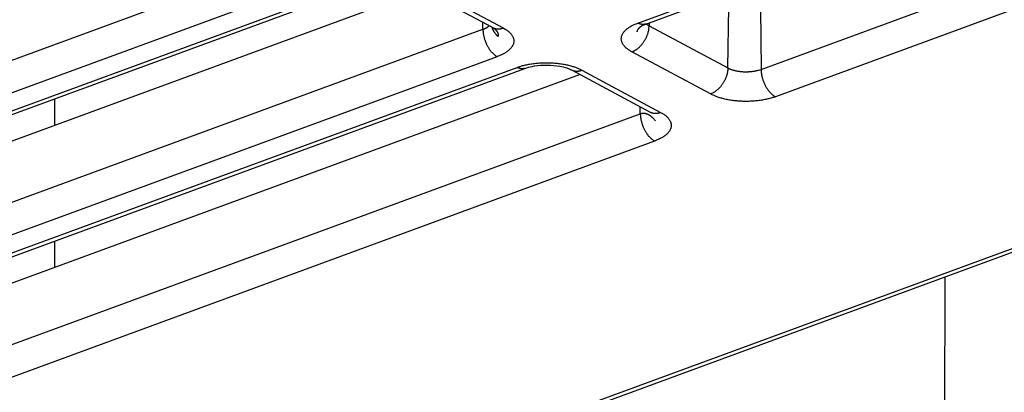
# Model space of a CAD drawing. Extents: x -1490 to 811, y -1226 to 644.
# Drawn here: x 11 to 54, y -892 to -875 of the extents above; entities that cross this region are included whole.
import ezdxf

# ---------------------------------------------------------------- set-up
doc = ezdxf.new("R2010")
doc.units = 0
doc.header["$MEASUREMENT"] = 0
doc.layers.add('7', color=7, linetype='CONTINUOUS')

msp = doc.modelspace()

# ---------------------------------------------------------------- linework, layer by layer
at = {"layer": '7', "color": 250, "linetype": 'CONTINUOUS'}
for p, q in [((38.131, -875.102), (78.927, -860.118)), ((38.477, -875.145), (79.273, -860.161)), ((43.626, -877.169), (84.422, -862.185)), ((85.059, -863.408), (44.263, -878.392)), ((-5.057, -882.356), (24.194, -871.613)), ((24.831, -872.836), (-4.419, -883.579)), ((-3.529, -884.057), (25.721, -873.313)), ((-3.183, -884.099), (26.067, -873.356)), ((28.14, -873.421), (31.651, -875.305)), ((28.534, -873.633), (1.935, -883.402)), ((28.611, -873.436), (32.122, -875.32)), ((42.143, -877.106), (42.187, -874.388)), ((43.595, -874.448), (43.626, -877.169)), ((31.216, -875.38), (31.212, -875.07)), ((38.635, -875.087), (38.632, -875.222)), ((1.965, -886.124), (31.216, -875.38)), ((38.632, -875.222), (42.143, -877.106)), ((41.372, -878.269), (37.862, -876.385)), ((31.853, -876.603), (2.603, -887.346)), ((3.493, -887.824), (32.743, -877.081)), ((3.839, -887.867), (33.089, -877.124)), ((35.162, -877.189), (38.673, -879.073)), ((35.633, -877.204), (39.144, -879.088)), ((35.556, -877.4), (8.957, -887.17)), ((12.093, -878.489), (12.093, -879.671)), ((38.237, -879.148), (38.234, -878.837)), ((8.987, -889.891), (38.237, -879.148)), ((38.875, -880.371), (9.625, -891.114)), ((27.57, -895.177), (59.061, -883.61)), ((27.916, -895.22), (59.092, -883.769)), ((12.093, -884.835), (12.093, -886.018))]:
    msp.add_line(p, q, dxfattribs=at)
at = {"layer": '7', "color": 30, "linetype": 'CONTINUOUS'}
msp.add_line((51.824, -886.438), (51.75, -943.965), dxfattribs=at)
at = {"layer": '7', "color": 250, "linetype": 'CONTINUOUS'}
for points in [[(236.85, -806.134, -1), (236.696, -806.191), (236.542, -806.247), (236.388, -806.304, 1), (236.234, -806.36), (236.08, -806.417, 1), (235.926, -806.473, 0), (235.772, -806.53, 0), (235.618, -806.586, 0), (235.464, -806.643, 0), (235.311, -806.699, 0), (235.157, -806.756, 0), (235.003, -806.813, 0), (234.848, -806.869, 0), (234.695, -806.926, 0), (234.542, -806.982, 0), (234.387, -807.039, 0), (234.228, -807.097, 0), (234.079, -807.152, 1), (233.944, -807.201, 0), (233.771, -807.265, 0.000001), (233.504, -807.363, 0), (233.155, -807.491, 0)], [(239.159, -805.286, 0), (239.005, -805.342, 0), (238.851, -805.399, 0), (238.697, -805.455, 0), (238.544, -805.512, 0), (238.39, -805.569, 0), (238.236, -805.625, 0), (238.082, -805.682, 0), (237.928, -805.738, 0), (237.774, -805.795, 0), (237.62, -805.851, 0), (237.466, -805.908, 0), (237.312, -805.964, 0), (237.158, -806.021, 0), (237.004, -806.077, -1)], [(37.862, -876.385), (37.801, -876.351, -0.011224), (37.743, -876.315, -0.011519), (37.689, -876.277, -0.012309), (37.637, -876.238, -0.013937), (37.59, -876.196, -0.01557), (37.546, -876.153, -0.017259), (37.508, -876.108, -0.01914), (37.474, -876.063, -0.021293), (37.446, -876.015, -0.02351), (37.423, -875.967, -0.025732), (37.406, -875.918, -0.02776), (37.394, -875.869, -0.029432), (37.389, -875.819, -0.030518), (37.391, -875.768, -0.030915), (37.398, -875.718, -0.030374), (37.412, -875.668, -0.029082), (37.431, -875.619, -0.027512), (37.457, -875.57, -0.025837), (37.489, -875.522, -0.023016), (37.526, -875.476, -0.019791), (37.568, -875.43, -0.019357), (37.616, -875.386, -0.020025), (37.671, -875.343, -0.01414), (37.725, -875.303, -0.005799), (37.776, -875.269, -0.016476), (37.849, -875.228, -0.023672), (37.969, -875.172, -0.010706), (38.131, -875.102, -0.00557)], [(38.477, -875.145), (38.466, -875.148, -0.008665), (38.455, -875.152, -0.008734), (38.444, -875.155, -0.008716), (38.433, -875.157, -0.008623), (38.422, -875.16, -0.008542), (38.41, -875.162, -0.008449), (38.399, -875.163, -0.008349), (38.387, -875.164, -0.008225), (38.376, -875.165, -0.008102), (38.364, -875.165, -0.007961), (38.352, -875.165, -0.00782), (38.34, -875.165, -0.00766), (38.329, -875.164, -0.007512), (38.317, -875.163, -0.007356), (38.305, -875.161, -0.00718), (38.293, -875.16, -0.006971), (38.282, -875.157, -0.006861), (38.27, -875.155, -0.006806), (38.258, -875.152, -0.006469), (38.246, -875.149, -0.005922), (38.235, -875.146, -0.006318), (38.223, -875.142, -0.007226), (38.211, -875.138, -0.005431), (38.2, -875.134, -0.002047), (38.189, -875.13, -0.00722), (38.177, -875.124, -0.011784), (38.157, -875.115, -0.005662), (38.131, -875.102, -0.003003)], [(38.504, -875.135), (38.507, -875.138, 0.002304), (38.511, -875.141, 0.002291), (38.515, -875.145, 0.002262), (38.519, -875.148, 0.00222), (38.523, -875.151, 0.002183), (38.527, -875.154, 0.00215), (38.53, -875.157, 0.002117), (38.534, -875.16, 0.002083), (38.539, -875.163, 0.002051), (38.543, -875.166, 0.002019), (38.547, -875.169, 0.001988), (38.551, -875.172, 0.001956), (38.555, -875.175, 0.001928), (38.559, -875.178, 0.001901), (38.564, -875.181, 0.001869), (38.568, -875.184, 0.00183), (38.572, -875.187, 0.001818), (38.577, -875.19, 0.001825), (38.581, -875.193, 0.001749), (38.586, -875.195, 0.001614), (38.59, -875.198, 0.00175), (38.595, -875.201, 0.002042), (38.6, -875.204, 0.001539), (38.604, -875.206, 0.00055), (38.608, -875.209, 0.00211), (38.613, -875.212, 0.003532), (38.622, -875.216, 0.001708), (38.632, -875.222, 0.000904)], [(31.216, -875.38), (31.227, -875.376, 0.002303), (31.237, -875.372, 0.0023), (31.248, -875.368, 0.002329), (31.259, -875.364, 0.002399), (31.269, -875.359, 0.002458), (31.28, -875.355, 0.002513), (31.29, -875.35, 0.00257), (31.301, -875.345, 0.002635), (31.311, -875.341, 0.002698), (31.321, -875.336, 0.002767), (31.331, -875.331, 0.002835), (31.341, -875.326, 0.002908), (31.351, -875.321, 0.002984), (31.361, -875.315, 0.00307), (31.37, -875.31, 0.003142), (31.379, -875.305, 0.003208), (31.389, -875.299, 0.003325), (31.398, -875.294, 0.003493), (31.407, -875.288, 0.003483), (31.416, -875.282, 0.003332), (31.424, -875.277, 0.003795), (31.433, -875.271, 0.004697), (31.441, -875.265, 0.00365), (31.449, -875.259, 0.001207), (31.456, -875.254, 0.005387), (31.465, -875.247, 0.009826), (31.478, -875.236, 0.004992), (31.494, -875.221, 0.002677)], [(31.216, -875.38), (31.217, -875.423, 0.008765), (31.219, -875.467, 0.008061), (31.224, -875.513, 0.007708), (31.229, -875.56, 0.007819), (31.237, -875.608, 0.00777), (31.246, -875.657, 0.007701), (31.257, -875.707, 0.007619), (31.27, -875.757, 0.007629), (31.284, -875.807, 0.007605), (31.3, -875.858, 0.007631), (31.318, -875.909, 0.007644), (31.338, -875.959, 0.0077), (31.359, -876.009, 0.007764), (31.381, -876.058, 0.007866), (31.406, -876.106, 0.00796), (31.431, -876.153, 0.00805), (31.458, -876.199, 0.008262), (31.485, -876.243, 0.008565), (31.514, -876.285, 0.008592), (31.544, -876.325, 0.00832), (31.574, -876.363, 0.009266), (31.604, -876.399, 0.011112), (31.637, -876.434, 0.009171), (31.667, -876.465, 0.004098), (31.695, -876.491, 0.012734), (31.73, -876.52, 0.023338), (31.783, -876.558, 0.013058), (31.853, -876.603, 0.007501)], [(31.888, -875.7), (31.876, -875.688, -0.004274), (31.863, -875.676, -0.004298), (31.851, -875.664, -0.004314), (31.839, -875.651, -0.004326), (31.827, -875.639, -0.004342), (31.816, -875.626, -0.004354), (31.805, -875.613, -0.004368), (31.794, -875.6, -0.004379), (31.783, -875.586, -0.004392), (31.773, -875.573, -0.004402), (31.763, -875.559, -0.004414), (31.753, -875.545, -0.00442), (31.743, -875.532, -0.004434), (31.734, -875.518, -0.004448), (31.725, -875.504, -0.004448), (31.716, -875.489, -0.004428), (31.708, -875.475, -0.004472), (31.7, -875.461, -0.00456), (31.692, -875.447, -0.004447), (31.685, -875.432, -0.004169), (31.678, -875.418, -0.004581), (31.671, -875.403, -0.005424), (31.664, -875.388, -0.004173), (31.658, -875.374, -0.001538), (31.652, -875.361, -0.005792), (31.646, -875.344, -0.009961), (31.637, -875.319, -0.004956), (31.626, -875.285, -0.002661)], [(31.651, -875.305), (31.665, -875.312, 0.008314), (31.679, -875.319, 0.008371), (31.694, -875.326, 0.008356), (31.709, -875.331, 0.00829), (31.724, -875.337, 0.008233), (31.739, -875.342, 0.008162), (31.755, -875.346, 0.008088), (31.77, -875.35, 0.007994), (31.786, -875.353, 0.007902), (31.802, -875.356, 0.007793), (31.818, -875.359, 0.007685), (31.834, -875.361, 0.007559), (31.85, -875.362, 0.007445), (31.866, -875.363, 0.007322), (31.882, -875.363, 0.007181), (31.898, -875.363, 0.007004), (31.915, -875.363, 0.006926), (31.931, -875.362, 0.006901), (31.947, -875.361, 0.006595), (31.963, -875.359, 0.006068), (31.979, -875.357, 0.006497), (31.996, -875.354, 0.007459), (32.012, -875.351, 0.005652), (32.028, -875.348, 0.002166), (32.042, -875.345, 0.007531), (32.06, -875.34, 0.012399), (32.087, -875.332, 0.006029), (32.122, -875.32, 0.003218)], [(31.71, -875.342), (31.723, -875.352, -0.005596), (31.736, -875.362, -0.005685), (31.748, -875.373, -0.005862), (31.76, -875.384, -0.006153), (31.771, -875.394, -0.006425), (31.782, -875.405, -0.006689), (31.793, -875.417, -0.006964), (31.803, -875.428, -0.007264), (31.813, -875.439, -0.007568), (31.822, -875.451, -0.007885), (31.831, -875.463, -0.008204), (31.839, -875.474, -0.008531), (31.846, -875.486, -0.00887), (31.854, -875.498, -0.009225), (31.86, -875.511, -0.009535), (31.866, -875.523, -0.009805), (31.872, -875.535, -0.010213), (31.877, -875.548, -0.010745), (31.881, -875.56, -0.010728), (31.885, -875.573, -0.01025), (31.888, -875.585, -0.011565), (31.89, -875.598, -0.014091), (31.892, -875.611, -0.010847), (31.893, -875.623, -0.003716), (31.894, -875.635, -0.015521), (31.894, -875.649, -0.026931), (31.892, -875.671, -0.013066), (31.888, -875.7, -0.006854)], [(31.749, -875.374), (31.748, -875.373, -0.000633), (31.747, -875.372, -0.000633), (31.746, -875.371, -0.000633), (31.745, -875.37, -0.000632), (31.743, -875.37, -0.000632), (31.742, -875.369, -0.000632), (31.741, -875.368, -0.000632), (31.74, -875.367, -0.000632), (31.739, -875.366, -0.000632), (31.738, -875.365, -0.000632), (31.737, -875.364, -0.000632), (31.735, -875.363, -0.000631), (31.734, -875.362, -0.000632), (31.733, -875.361, -0.000633), (31.732, -875.36, -0.000631), (31.731, -875.359, -0.000627), (31.73, -875.358, -0.000632), (31.728, -875.357, -0.000645), (31.727, -875.356, -0.000627), (31.726, -875.355, -0.000585), (31.725, -875.354, -0.000645), (31.724, -875.353, -0.000769), (31.723, -875.352, -0.000584), (31.722, -875.352, -0.000201), (31.721, -875.351, -0.000823), (31.719, -875.35, -0.001415), (31.717, -875.348, -0.000692), (31.715, -875.346, -0.000367)], [(32.122, -875.32), (32.183, -875.354, -0.011224), (32.241, -875.39, -0.011519), (32.295, -875.428, -0.012309), (32.347, -875.468, -0.013938), (32.394, -875.509, -0.01557), (32.437, -875.552, -0.017259), (32.476, -875.597, -0.01914), (32.51, -875.643, -0.021294), (32.538, -875.69, -0.023511), (32.561, -875.738, -0.025732), (32.578, -875.787, -0.02776), (32.589, -875.836, -0.029433), (32.594, -875.887, -0.030518), (32.593, -875.937, -0.030915), (32.586, -875.987, -0.030374), (32.572, -876.037, -0.029082), (32.553, -876.086, -0.027512), (32.527, -876.135, -0.025837), (32.495, -876.183, -0.023016), (32.458, -876.23, -0.01979), (32.416, -876.275, -0.019357), (32.368, -876.319, -0.020024), (32.313, -876.362, -0.01414), (32.259, -876.402, -0.005799), (32.208, -876.437, -0.016476), (32.135, -876.477, -0.023672), (32.015, -876.533, -0.010706), (31.853, -876.603, -0.00557)], [(37.862, -876.385), (37.898, -876.371, 0.012763), (37.935, -876.354, 0.0117), (37.972, -876.335, 0.011129), (38.01, -876.314, 0.011208), (38.048, -876.29, 0.011031), (38.086, -876.264, 0.010813), (38.124, -876.236, 0.010559), (38.161, -876.205, 0.010423), (38.198, -876.172, 0.010223), (38.235, -876.136, 0.010085), (38.27, -876.099, 0.009911), (38.305, -876.059, 0.009792), (38.338, -876.018, 0.009664), (38.371, -875.975, 0.009583), (38.401, -875.93, 0.009471), (38.431, -875.884, 0.009356), (38.458, -875.837, 0.009364), (38.484, -875.789, 0.009464), (38.507, -875.741, 0.009239), (38.529, -875.692, 0.008719), (38.549, -875.643, 0.009452), (38.566, -875.594, 0.010994), (38.582, -875.543, 0.008781), (38.595, -875.496, 0.00385), (38.606, -875.453, 0.01175), (38.615, -875.401, 0.020413), (38.624, -875.323, 0.010882), (38.632, -875.222, 0.006108)], [(38.096, -875.491), (38.098, -875.483, -0.006831), (38.1, -875.476, -0.00677), (38.102, -875.468, -0.00669), (38.104, -875.461, -0.006606), (38.107, -875.453, -0.006515), (38.109, -875.446, -0.00642), (38.112, -875.438, -0.006318), (38.116, -875.431, -0.006215), (38.119, -875.423, -0.006106), (38.123, -875.416, -0.005996), (38.127, -875.409, -0.00588), (38.131, -875.401, -0.005763), (38.135, -875.394, -0.005649), (38.139, -875.387, -0.005542), (38.144, -875.379, -0.00541), (38.149, -875.372, -0.005262), (38.154, -875.365, -0.005188), (38.159, -875.358, -0.00517), (38.164, -875.351, -0.004911), (38.17, -875.344, -0.004492), (38.176, -875.337, -0.004833), (38.182, -875.33, -0.00559), (38.188, -875.323, -0.004154), (38.194, -875.316, -0.001459), (38.2, -875.31, -0.005648), (38.208, -875.302, -0.009272), (38.22, -875.291, -0.004389), (38.236, -875.276, -0.002297)], [(38.236, -875.276), (38.237, -875.275, 0.000498), (38.239, -875.274, 0.000498), (38.24, -875.273, 0.000498), (38.241, -875.272, 0.000498), (38.242, -875.271, 0.000498), (38.243, -875.27, 0.000498), (38.244, -875.269, 0.000498), (38.246, -875.268, 0.000498), (38.247, -875.267, 0.000497), (38.248, -875.267, 0.000497), (38.249, -875.266, 0.000497), (38.25, -875.265, 0.000497), (38.251, -875.264, 0.000497), (38.252, -875.263, 0.000498), (38.254, -875.262, 0.000496), (38.255, -875.261, 0.000493), (38.256, -875.26, 0.000497), (38.257, -875.259, 0.000507), (38.258, -875.258, 0.000493), (38.259, -875.257, 0.00046), (38.26, -875.256, 0.000508), (38.262, -875.255, 0.000605), (38.263, -875.254, 0.000459), (38.264, -875.253, 0.000158), (38.265, -875.252, 0.000647), (38.266, -875.251, 0.001113), (38.268, -875.25, 0.000544), (38.271, -875.247, 0.000288)], [(32.743, -877.081), (32.82, -877.054, -0.008233), (32.901, -877.029, -0.00741), (32.986, -877.004, -0.00695), (33.075, -876.982, -0.006933), (33.168, -876.961, -0.00677), (33.265, -876.942, -0.006604), (33.365, -876.925, -0.006432), (33.469, -876.91, -0.006349), (33.575, -876.897, -0.006241), (33.683, -876.887, -0.006183), (33.793, -876.88, -0.006117), (33.905, -876.875, -0.006094), (34.018, -876.873, -0.006078), (34.131, -876.873, -0.0061), (34.244, -876.877, -0.006116), (34.356, -876.883, -0.006137), (34.468, -876.892, -0.006253), (34.578, -876.903, -0.006442), (34.685, -876.918, -0.006429), (34.791, -876.934, -0.006201), (34.892, -876.953, -0.006884), (34.992, -876.974, -0.008234), (35.089, -876.999, -0.0068), (35.178, -877.023, -0.003054), (35.257, -877.046, -0.00945), (35.348, -877.078, -0.017449), (35.475, -877.132, -0.009907), (35.633, -877.204, -0.005748)], [(33.089, -877.124), (33.078, -877.127, -0.008671), (33.067, -877.131, -0.008738), (33.056, -877.134, -0.008718), (33.045, -877.136, -0.008625), (33.033, -877.139, -0.008543), (33.022, -877.141, -0.008448), (33.01, -877.142, -0.008347), (32.999, -877.143, -0.008222), (32.987, -877.144, -0.008098), (32.976, -877.144, -0.007956), (32.964, -877.144, -0.007813), (32.952, -877.144, -0.007653), (32.94, -877.143, -0.007504), (32.929, -877.142, -0.007348), (32.917, -877.14, -0.007171), (32.905, -877.139, -0.006962), (32.893, -877.136, -0.006851), (32.882, -877.134, -0.006796), (32.87, -877.131, -0.006459), (32.858, -877.128, -0.005912), (32.846, -877.125, -0.006307), (32.835, -877.121, -0.007213), (32.823, -877.117, -0.005421), (32.811, -877.113, -0.002044), (32.801, -877.109, -0.007206), (32.788, -877.103, -0.01176), (32.769, -877.094, -0.005651), (32.743, -877.081, -0.002997)], [(35.162, -877.189), (35.176, -877.196, 0.008317), (35.19, -877.203, 0.008374), (35.205, -877.209, 0.008359), (35.22, -877.215, 0.008293), (35.235, -877.221, 0.008236), (35.25, -877.226, 0.008166), (35.266, -877.23, 0.008091), (35.281, -877.234, 0.007998), (35.297, -877.237, 0.007906), (35.313, -877.24, 0.007797), (35.329, -877.242, 0.007689), (35.345, -877.244, 0.007562), (35.361, -877.246, 0.007449), (35.377, -877.247, 0.007326), (35.393, -877.247, 0.007185), (35.409, -877.247, 0.007007), (35.426, -877.247, 0.006929), (35.442, -877.246, 0.006904), (35.458, -877.245, 0.006598), (35.474, -877.243, 0.006071), (35.49, -877.241, 0.0065), (35.507, -877.238, 0.007462), (35.523, -877.235, 0.005655), (35.539, -877.232, 0.002167), (35.553, -877.229, 0.007534), (35.571, -877.224, 0.012404), (35.598, -877.215, 0.006031), (35.633, -877.204, 0.00322)], [(42.143, -877.106), (42.142, -877.149, -0.010611), (42.138, -877.193, -0.009804), (42.133, -877.238, -0.009408), (42.126, -877.285, -0.009567), (42.117, -877.332, -0.009521), (42.106, -877.38, -0.009441), (42.092, -877.428, -0.009337), (42.077, -877.477, -0.009336), (42.06, -877.527, -0.009285), (42.04, -877.576, -0.009287), (42.018, -877.625, -0.009263), (41.995, -877.673, -0.009285), (41.969, -877.721, -0.009306), (41.942, -877.768, -0.009366), (41.912, -877.814, -0.009402), (41.882, -877.859, -0.009429), (41.849, -877.902, -0.009584), (41.816, -877.943, -0.009833), (41.781, -877.983, -0.009749), (41.745, -878.02, -0.009331), (41.709, -878.055, -0.010259), (41.672, -878.089, -0.012116), (41.633, -878.12, -0.009829), (41.597, -878.148, -0.004347), (41.563, -878.172, -0.01337), (41.521, -878.198, -0.023736), (41.456, -878.23, -0.012874), (41.372, -878.269, -0.00728)], [(42.143, -877.106), (42.176, -877.123, 0.010468), (42.212, -877.139, 0.009268), (42.249, -877.155, 0.008551), (42.289, -877.171, 0.008394), (42.332, -877.185, 0.008058), (42.377, -877.199, 0.007731), (42.423, -877.212, 0.007402), (42.472, -877.224, 0.007188), (42.523, -877.235, 0.006946), (42.575, -877.244, 0.00677), (42.629, -877.253, 0.006585), (42.685, -877.26, 0.006455), (42.741, -877.266, 0.006331), (42.798, -877.271, 0.006252), (42.856, -877.274, 0.006164), (42.914, -877.276, 0.006087), (42.972, -877.276, 0.006099), (43.03, -877.275, 0.006181), (43.087, -877.272, 0.006065), (43.144, -877.269, 0.005759), (43.199, -877.263, 0.00629), (43.253, -877.257, 0.007389), (43.308, -877.249, 0.005987), (43.358, -877.241, 0.002659), (43.402, -877.232, 0.008144), (43.455, -877.22, 0.014581), (43.531, -877.199, 0.008049), (43.626, -877.169, 0.004607)], [(43.626, -877.169), (43.627, -877.212, 0.008767), (43.629, -877.256, 0.008063), (43.634, -877.302, 0.00771), (43.639, -877.349, 0.007821), (43.647, -877.397, 0.007771), (43.656, -877.446, 0.007702), (43.667, -877.495, 0.00762), (43.68, -877.545, 0.00763), (43.694, -877.596, 0.007606), (43.71, -877.647, 0.007631), (43.728, -877.697, 0.007644), (43.748, -877.748, 0.0077), (43.769, -877.798, 0.007764), (43.792, -877.847, 0.007866), (43.816, -877.895, 0.007959), (43.841, -877.942, 0.008049), (43.868, -877.987, 0.008261), (43.896, -878.031, 0.008563), (43.924, -878.074, 0.00859), (43.954, -878.114, 0.008317), (43.984, -878.152, 0.009264), (44.015, -878.188, 0.011109), (44.047, -878.223, 0.009168), (44.077, -878.253, 0.004097), (44.105, -878.28, 0.01273), (44.14, -878.309, 0.023328), (44.193, -878.347, 0.013052), (44.263, -878.392, 0.007498)], [(44.263, -878.392), (44.186, -878.419, -0.008234), (44.105, -878.444, -0.007411), (44.02, -878.469, -0.00695), (43.931, -878.491, -0.006933), (43.838, -878.512, -0.00677), (43.741, -878.531, -0.006604), (43.641, -878.548, -0.006432), (43.537, -878.563, -0.006349), (43.431, -878.576, -0.006241), (43.323, -878.586, -0.006183), (43.212, -878.593, -0.006116), (43.101, -878.598, -0.006093), (42.988, -878.6, -0.006078), (42.875, -878.6, -0.006099), (42.762, -878.596, -0.006115), (42.649, -878.59, -0.006136), (42.538, -878.581, -0.006252), (42.428, -878.57, -0.006441), (42.32, -878.555, -0.006427), (42.215, -878.539, -0.0062), (42.113, -878.52, -0.006882), (42.014, -878.498, -0.008232), (41.917, -878.474, -0.006798), (41.827, -878.45, -0.003053), (41.748, -878.427, -0.009447), (41.657, -878.395, -0.017444), (41.53, -878.341, -0.009903), (41.372, -878.269, -0.005746)], [(38.237, -879.148), (38.257, -879.142, -0.013045), (38.276, -879.136, -0.012833), (38.296, -879.131, -0.012856), (38.317, -879.128, -0.013202), (38.337, -879.125, -0.013346), (38.358, -879.124, -0.013394), (38.38, -879.124, -0.013346), (38.401, -879.125, -0.013311), (38.423, -879.127, -0.013154), (38.445, -879.13, -0.012989), (38.468, -879.135, -0.012714), (38.491, -879.141, -0.012446), (38.513, -879.148, -0.012102), (38.536, -879.156, -0.011791), (38.56, -879.166, -0.011354), (38.583, -879.177, -0.010913), (38.606, -879.189, -0.010585), (38.63, -879.203, -0.010403), (38.654, -879.218, -0.009668), (38.677, -879.234, -0.008675), (38.701, -879.251, -0.009198), (38.725, -879.271, -0.010476), (38.749, -879.292, -0.007522), (38.772, -879.312, -0.002478), (38.792, -879.332, -0.010129), (38.819, -879.359, -0.016011), (38.858, -879.406, -0.007241), (38.91, -879.468, -0.003688)], [(38.673, -879.073), (38.687, -879.08, 0.008317), (38.701, -879.087, 0.008373), (38.716, -879.093, 0.008357), (38.731, -879.099, 0.008291), (38.746, -879.105, 0.008233), (38.761, -879.109, 0.008162), (38.777, -879.114, 0.008087), (38.792, -879.118, 0.007993), (38.808, -879.121, 0.007901), (38.824, -879.124, 0.007792), (38.84, -879.126, 0.007683), (38.856, -879.128, 0.007556), (38.872, -879.13, 0.007443), (38.888, -879.131, 0.007319), (38.904, -879.131, 0.007178), (38.92, -879.131, 0.007), (38.936, -879.131, 0.006922), (38.953, -879.13, 0.006897), (38.969, -879.128, 0.006591), (38.985, -879.127, 0.006065), (39.001, -879.124, 0.006493), (39.018, -879.122, 0.007454), (39.034, -879.119, 0.005648), (39.05, -879.115, 0.002165), (39.064, -879.112, 0.007525), (39.082, -879.108, 0.01239), (39.109, -879.099, 0.006024), (39.144, -879.088, 0.003216)], [(39.144, -879.088), (39.205, -879.122, -0.011224), (39.263, -879.158, -0.011519), (39.317, -879.196, -0.012308), (39.369, -879.235, -0.013937), (39.416, -879.277, -0.015569), (39.459, -879.32, -0.017258), (39.498, -879.364, -0.019139), (39.532, -879.41, -0.021292), (39.56, -879.457, -0.023509), (39.583, -879.505, -0.02573), (39.6, -879.554, -0.027759), (39.611, -879.604, -0.029431), (39.616, -879.654, -0.030517), (39.615, -879.704, -0.030914), (39.608, -879.755, -0.030374), (39.594, -879.805, -0.029082), (39.574, -879.854, -0.027513), (39.549, -879.903, -0.025838), (39.517, -879.951, -0.023017), (39.48, -879.997, -0.019792), (39.438, -880.042, -0.019358), (39.39, -880.086, -0.020026), (39.335, -880.13, -0.014141), (39.281, -880.169, -0.005799), (39.229, -880.204, -0.016477), (39.157, -880.245, -0.023674), (39.037, -880.301, -0.010707), (38.875, -880.371, -0.00557)], [(38.237, -879.148), (38.238, -879.191, 0.008765), (38.241, -879.235, 0.008061), (38.245, -879.281, 0.007708), (38.251, -879.328, 0.007819), (38.259, -879.376, 0.00777), (38.268, -879.425, 0.007701), (38.279, -879.474, 0.007619), (38.291, -879.524, 0.007629), (38.306, -879.575, 0.007605), (38.322, -879.626, 0.00763), (38.34, -879.676, 0.007643), (38.359, -879.727, 0.007699), (38.381, -879.777, 0.007763), (38.403, -879.826, 0.007865), (38.427, -879.874, 0.007959), (38.453, -879.921, 0.008048), (38.48, -879.966, 0.008261), (38.507, -880.01, 0.008563), (38.536, -880.053, 0.008591), (38.566, -880.093, 0.008318), (38.595, -880.131, 0.009264), (38.626, -880.167, 0.011109), (38.658, -880.201, 0.009169), (38.689, -880.232, 0.004097), (38.717, -880.259, 0.012731), (38.752, -880.288, 0.023332), (38.805, -880.326, 0.013055), (38.875, -880.371, 0.007499)]]:
    msp.add_lwpolyline(points, format="xyb", dxfattribs=at)
for points in [[(38.271, -875.247), (38.269, -875.247), (38.344, -875.192), (38.477, -875.145)], [(31.651, -875.305), (31.682, -875.322), (31.702, -875.336), (31.71, -875.342)], [(38.673, -879.073), (38.716, -879.096), (38.737, -879.113), (38.737, -879.113)]]:
    msp.add_open_spline(points, degree=3, dxfattribs=at)
msp.add_open_spline([(33.089, -877.124), (33.114, -877.114), (33.232, -877.075), (33.71, -876.959), (34.581, -876.966), (35.067, -877.137), (35.162, -877.189)], degree=3, knots=[0, 0, 0, 0, 0.047898, 0.217038, 0.688283, 1, 1, 1, 1], dxfattribs=at)

doc.saveas('drawing.dxf')
